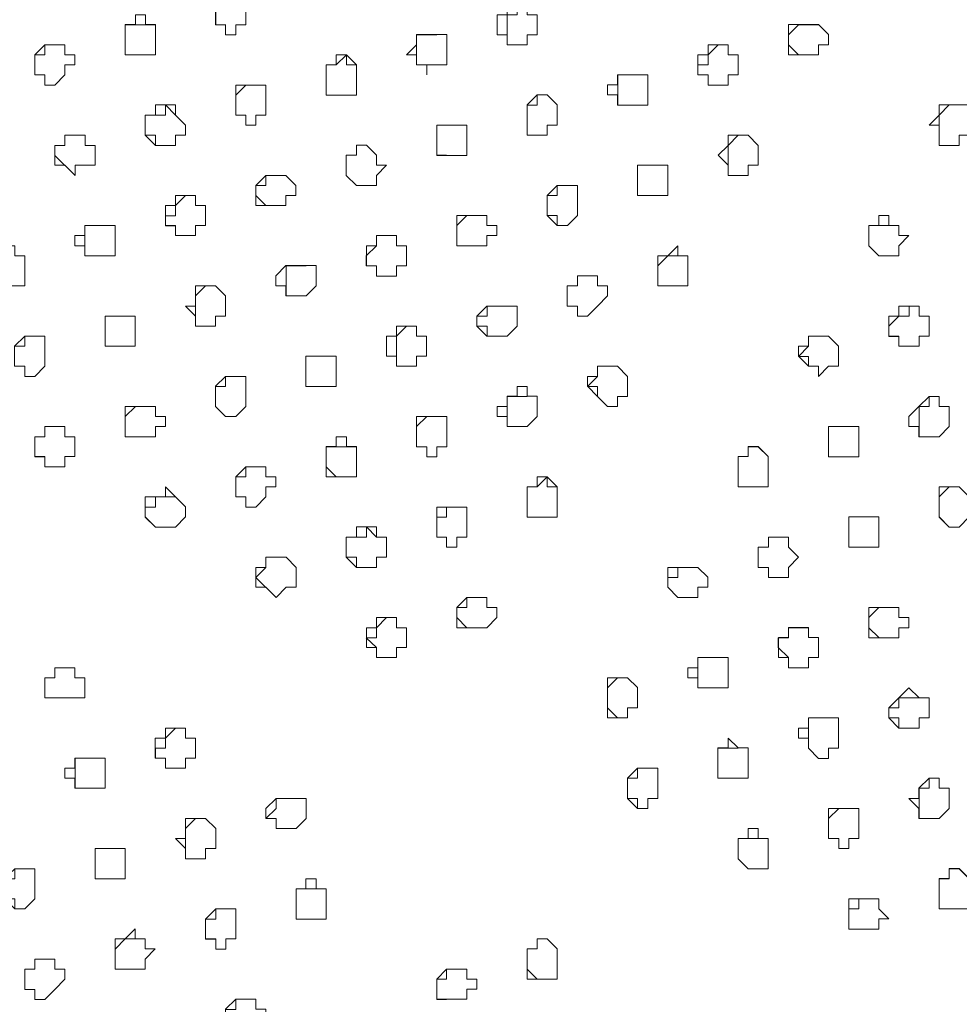
# Model space of a CAD drawing. Units: millimetres. Extents: x 4675.8 to 4690.4, y 7772.2 to 7786.1.
# Drawn here: x 4681.6 to 4681.8, y 7776.6 to 7776.8 of the extents above; entities that cross this region are included whole.
import ezdxf

# ---------------------------------------------------------------- set-up
doc = ezdxf.new("R2010")
doc.units = ezdxf.units.MM

msp = doc.modelspace()

# ---------------------------------------------------------------- linework, layer by layer
at = {"layer": 'Defpoints', "lineweight": 9}
for points in [[(4681.65736, 7776.82822), (4681.65524, 7776.82822), (4681.65524, 7776.8261), (4681.65308, 7776.8261), (4681.65308, 7776.82822), (4681.65098, 7776.82822), (4681.65098, 7776.83034), (4681.65098, 7776.83251), (4681.65098, 7776.83461), (4681.65308, 7776.83461), (4681.65524, 7776.83461), (4681.65736, 7776.83461), (4681.65736, 7776.83251), (4681.65736, 7776.83034)], [(4681.719, 7776.82611), (4681.71688, 7776.82611), (4681.71688, 7776.82395), (4681.71476, 7776.82395), (4681.71262, 7776.82395), (4681.71262, 7776.82611), (4681.7105, 7776.82611), (4681.7105, 7776.82823), (4681.7105, 7776.83033), (4681.71262, 7776.83033), (4681.71262, 7776.8325), (4681.71476, 7776.8325), (4681.71688, 7776.8325), (4681.71688, 7776.83033), (4681.719, 7776.83033), (4681.719, 7776.82823)], [(4681.63823, 7776.82396), (4681.63823, 7776.82184), (4681.63611, 7776.82184), (4681.63399, 7776.82184), (4681.63184, 7776.82184), (4681.63184, 7776.82396), (4681.63184, 7776.82612), (4681.63184, 7776.82824), (4681.63399, 7776.82824), (4681.63399, 7776.83034), (4681.63611, 7776.83034), (4681.63611, 7776.82824), (4681.63823, 7776.82824), (4681.63823, 7776.82612)], [(4681.77852, 7776.82396), (4681.77852, 7776.82184), (4681.7764, 7776.82184), (4681.77424, 7776.82184), (4681.77214, 7776.82184), (4681.77214, 7776.82396), (4681.77214, 7776.82612), (4681.77214, 7776.82824), (4681.77424, 7776.82824), (4681.7764, 7776.82824), (4681.77852, 7776.82824), (4681.78064, 7776.82612), (4681.78064, 7776.82396)], [(4681.69986, 7776.81973), (4681.69774, 7776.81973), (4681.69564, 7776.81973), (4681.69564, 7776.81761), (4681.69564, 7776.81973), (4681.69347, 7776.81973), (4681.69347, 7776.82185), (4681.69135, 7776.82185), (4681.69347, 7776.82395), (4681.69347, 7776.82612), (4681.69564, 7776.82612), (4681.69774, 7776.82612), (4681.69986, 7776.82612), (4681.69986, 7776.82395), (4681.69986, 7776.82185)], [(4681.61909, 7776.81762), (4681.61697, 7776.81546), (4681.61487, 7776.81546), (4681.61487, 7776.81762), (4681.61271, 7776.81762), (4681.61271, 7776.81974), (4681.61271, 7776.82184), (4681.61487, 7776.82396), (4681.61697, 7776.82396), (4681.61909, 7776.82396), (4681.61909, 7776.82184), (4681.62121, 7776.82184), (4681.62121, 7776.81974), (4681.61909, 7776.81974)], [(4681.76152, 7776.81762), (4681.7594, 7776.81762), (4681.7594, 7776.81546), (4681.75723, 7776.81546), (4681.75514, 7776.81546), (4681.75514, 7776.81762), (4681.75301, 7776.81762), (4681.75301, 7776.81974), (4681.75301, 7776.82184), (4681.75514, 7776.82184), (4681.75514, 7776.82396), (4681.75723, 7776.82396), (4681.7594, 7776.82396), (4681.7594, 7776.82184), (4681.76152, 7776.82184), (4681.76152, 7776.81974)], [(4681.68075, 7776.81547), (4681.68075, 7776.81334), (4681.67863, 7776.81334), (4681.67646, 7776.81334), (4681.67436, 7776.81334), (4681.67436, 7776.81547), (4681.67436, 7776.81763), (4681.67436, 7776.81975), (4681.67646, 7776.81975), (4681.67646, 7776.82185), (4681.67863, 7776.82185), (4681.67863, 7776.81975), (4681.68075, 7776.81975), (4681.68075, 7776.81763)], [(4681.74238, 7776.81336), (4681.74238, 7776.81124), (4681.74026, 7776.81124), (4681.73814, 7776.81124), (4681.73599, 7776.81124), (4681.73599, 7776.81336), (4681.73387, 7776.81336), (4681.73387, 7776.81548), (4681.73599, 7776.81548), (4681.73599, 7776.81764), (4681.73814, 7776.81764), (4681.74026, 7776.81764), (4681.74238, 7776.81764), (4681.74238, 7776.81548)], [(4681.66161, 7776.80909), (4681.65949, 7776.80909), (4681.65949, 7776.80697), (4681.65737, 7776.80697), (4681.65737, 7776.80909), (4681.65523, 7776.80909), (4681.65523, 7776.81126), (4681.65523, 7776.81338), (4681.65523, 7776.81547), (4681.65737, 7776.81547), (4681.65949, 7776.81547), (4681.66161, 7776.81547), (4681.66161, 7776.81338), (4681.66161, 7776.81126)], [(4681.72324, 7776.80698), (4681.72112, 7776.80698), (4681.72112, 7776.80486), (4681.719, 7776.80486), (4681.71686, 7776.80486), (4681.71686, 7776.80698), (4681.71686, 7776.8091), (4681.71686, 7776.81127), (4681.719, 7776.81336), (4681.72112, 7776.81336), (4681.72324, 7776.81127), (4681.72324, 7776.8091)], [(4681.64247, 7776.80486), (4681.64247, 7776.8027), (4681.64035, 7776.8027), (4681.63823, 7776.8027), (4681.63609, 7776.80486), (4681.63609, 7776.80699), (4681.63609, 7776.80908), (4681.63823, 7776.80908), (4681.63823, 7776.81125), (4681.64035, 7776.81125), (4681.64247, 7776.81125), (4681.64247, 7776.80908), (4681.64459, 7776.80699), (4681.64459, 7776.80486)], [(4681.81039, 7776.80486), (4681.80827, 7776.80486), (4681.80827, 7776.8027), (4681.80617, 7776.8027), (4681.80401, 7776.8027), (4681.80401, 7776.80486), (4681.80401, 7776.80699), (4681.80189, 7776.80699), (4681.80401, 7776.80908), (4681.80401, 7776.81125), (4681.80617, 7776.81125), (4681.80827, 7776.81125), (4681.81039, 7776.81125), (4681.81039, 7776.80908), (4681.81039, 7776.80699)], [(4681.70413, 7776.80271), (4681.70413, 7776.80059), (4681.70201, 7776.80059), (4681.69984, 7776.80059), (4681.69775, 7776.80059), (4681.69775, 7776.80271), (4681.69775, 7776.80487), (4681.69775, 7776.80699), (4681.69984, 7776.80699), (4681.70201, 7776.80699), (4681.70413, 7776.80699), (4681.70413, 7776.80487)], [(4681.62547, 7776.79849), (4681.62335, 7776.79849), (4681.62123, 7776.79849), (4681.62123, 7776.79632), (4681.61908, 7776.79849), (4681.61696, 7776.79849), (4681.61696, 7776.80061), (4681.61696, 7776.80271), (4681.61908, 7776.80271), (4681.61908, 7776.80487), (4681.62123, 7776.80487), (4681.62335, 7776.80487), (4681.62335, 7776.80271), (4681.62547, 7776.80271), (4681.62547, 7776.80061)], [(4681.76576, 7776.79849), (4681.76364, 7776.79849), (4681.76364, 7776.79632), (4681.76154, 7776.79632), (4681.75938, 7776.79632), (4681.75938, 7776.79849), (4681.75726, 7776.80061), (4681.75938, 7776.80271), (4681.75938, 7776.80487), (4681.76154, 7776.80487), (4681.76364, 7776.80487), (4681.76576, 7776.80271), (4681.76576, 7776.80061)], [(4681.68499, 7776.79633), (4681.68499, 7776.79421), (4681.68287, 7776.79421), (4681.68075, 7776.79421), (4681.67861, 7776.79633), (4681.67861, 7776.7985), (4681.67861, 7776.80062), (4681.68075, 7776.80062), (4681.68075, 7776.80272), (4681.68287, 7776.80272), (4681.68499, 7776.80062), (4681.68499, 7776.7985), (4681.68711, 7776.7985)], [(4681.74663, 7776.79422), (4681.74663, 7776.7921), (4681.74451, 7776.7921), (4681.74239, 7776.7921), (4681.74024, 7776.7921), (4681.74024, 7776.79422), (4681.74024, 7776.79634), (4681.74024, 7776.79851), (4681.74239, 7776.79851), (4681.74451, 7776.79851), (4681.74663, 7776.79851), (4681.74663, 7776.79634)], [(4681.66585, 7776.79211), (4681.66585, 7776.78999), (4681.66373, 7776.78999), (4681.66161, 7776.78999), (4681.65947, 7776.78999), (4681.65947, 7776.79211), (4681.65947, 7776.79423), (4681.66161, 7776.79633), (4681.66373, 7776.79633), (4681.66585, 7776.79633), (4681.66797, 7776.79423), (4681.66797, 7776.79211)], [(4681.72751, 7776.78784), (4681.72539, 7776.78572), (4681.72322, 7776.78572), (4681.72112, 7776.78784), (4681.72112, 7776.79), (4681.72112, 7776.79212), (4681.72322, 7776.79422), (4681.72539, 7776.79422), (4681.72751, 7776.79422), (4681.72751, 7776.79212), (4681.72751, 7776.79)], [(4681.64885, 7776.78573), (4681.64673, 7776.78573), (4681.64673, 7776.78361), (4681.64461, 7776.78361), (4681.64247, 7776.78361), (4681.64247, 7776.78573), (4681.64035, 7776.78573), (4681.64035, 7776.78785), (4681.64035, 7776.79001), (4681.64247, 7776.79001), (4681.64247, 7776.79211), (4681.64461, 7776.79211), (4681.64673, 7776.79211), (4681.64673, 7776.79001), (4681.64885, 7776.79001), (4681.64885, 7776.78785)], [(4681.70837, 7776.78362), (4681.70837, 7776.78145), (4681.70625, 7776.78145), (4681.70413, 7776.78145), (4681.70199, 7776.78145), (4681.70199, 7776.78362), (4681.70199, 7776.78574), (4681.70199, 7776.78784), (4681.70413, 7776.78784), (4681.70625, 7776.78784), (4681.70837, 7776.78784), (4681.70837, 7776.78574), (4681.71049, 7776.78574), (4681.71049, 7776.78362)], [(4681.79552, 7776.78146), (4681.79552, 7776.77934), (4681.7934, 7776.77934), (4681.79124, 7776.77934), (4681.78914, 7776.78146), (4681.78914, 7776.78363), (4681.78914, 7776.78575), (4681.79124, 7776.78575), (4681.79124, 7776.78785), (4681.7934, 7776.78785), (4681.7934, 7776.78575), (4681.79552, 7776.78575), (4681.79552, 7776.78363), (4681.79764, 7776.78363)], [(4681.62972, 7776.77935), (4681.6276, 7776.77935), (4681.62547, 7776.77935), (4681.62333, 7776.77935), (4681.62333, 7776.78147), (4681.62121, 7776.78147), (4681.62121, 7776.78364), (4681.62333, 7776.78364), (4681.62333, 7776.78574), (4681.62547, 7776.78574), (4681.6276, 7776.78574), (4681.62972, 7776.78574), (4681.62972, 7776.78364), (4681.62972, 7776.78147)], [(4681.69137, 7776.77724), (4681.68925, 7776.77724), (4681.68925, 7776.77507), (4681.68709, 7776.77507), (4681.68499, 7776.77507), (4681.68499, 7776.77724), (4681.68287, 7776.77724), (4681.68287, 7776.77936), (4681.68287, 7776.78146), (4681.68499, 7776.78146), (4681.68499, 7776.78362), (4681.68709, 7776.78362), (4681.68925, 7776.78362), (4681.68925, 7776.78146), (4681.69137, 7776.78146), (4681.69137, 7776.77936)], [(4681.6106, 7776.77508), (4681.6106, 7776.77296), (4681.60848, 7776.77296), (4681.60631, 7776.77296), (4681.60422, 7776.77296), (4681.60422, 7776.77508), (4681.60422, 7776.77724), (4681.60422, 7776.77937), (4681.60631, 7776.78146), (4681.60848, 7776.78146), (4681.60848, 7776.77937), (4681.6106, 7776.77937), (4681.6106, 7776.77724)], [(4681.75089, 7776.77508), (4681.75089, 7776.77296), (4681.74877, 7776.77296), (4681.74661, 7776.77296), (4681.74451, 7776.77296), (4681.74451, 7776.77508), (4681.74451, 7776.77724), (4681.74451, 7776.77937), (4681.74661, 7776.77937), (4681.74877, 7776.78146), (4681.74877, 7776.77937), (4681.75089, 7776.77937), (4681.75089, 7776.77724)], [(4681.67223, 7776.77297), (4681.67011, 7776.77085), (4681.66802, 7776.77085), (4681.66585, 7776.77085), (4681.66585, 7776.77297), (4681.66373, 7776.77297), (4681.66373, 7776.77509), (4681.66585, 7776.77726), (4681.66802, 7776.77726), (4681.67011, 7776.77726), (4681.67223, 7776.77726), (4681.67223, 7776.77509)], [(4681.73176, 7776.7687), (4681.72964, 7776.76658), (4681.72752, 7776.76658), (4681.72752, 7776.7687), (4681.72537, 7776.7687), (4681.72537, 7776.77087), (4681.72537, 7776.77299), (4681.72752, 7776.77299), (4681.72752, 7776.77509), (4681.72964, 7776.77509), (4681.73176, 7776.77509), (4681.73176, 7776.77299), (4681.73388, 7776.77299), (4681.73388, 7776.77087)], [(4681.65309, 7776.76659), (4681.65097, 7776.76659), (4681.65097, 7776.76447), (4681.64885, 7776.76447), (4681.64671, 7776.76447), (4681.64671, 7776.76659), (4681.64459, 7776.76871), (4681.64671, 7776.76871), (4681.64671, 7776.77088), (4681.64671, 7776.77298), (4681.64885, 7776.77298), (4681.65097, 7776.77298), (4681.65309, 7776.77088), (4681.65309, 7776.76871)], [(4681.71475, 7776.76448), (4681.71263, 7776.76232), (4681.71046, 7776.76232), (4681.70837, 7776.76232), (4681.70625, 7776.76448), (4681.70625, 7776.7666), (4681.70837, 7776.7687), (4681.71046, 7776.7687), (4681.71263, 7776.7687), (4681.71475, 7776.7687), (4681.71475, 7776.7666)], [(4681.79977, 7776.76233), (4681.79977, 7776.7602), (4681.79765, 7776.7602), (4681.79552, 7776.7602), (4681.79552, 7776.76233), (4681.79338, 7776.76233), (4681.79338, 7776.76449), (4681.79338, 7776.76661), (4681.79552, 7776.76661), (4681.79552, 7776.76871), (4681.79765, 7776.76871), (4681.79977, 7776.76871), (4681.79977, 7776.76661), (4681.80189, 7776.76661), (4681.80189, 7776.76449), (4681.80189, 7776.76233)], [(4681.63398, 7776.76233), (4681.63398, 7776.7602), (4681.63186, 7776.7602), (4681.6297, 7776.7602), (4681.6276, 7776.7602), (4681.6276, 7776.76233), (4681.6276, 7776.76449), (4681.6276, 7776.76661), (4681.6297, 7776.76661), (4681.63186, 7776.76661), (4681.63398, 7776.76661), (4681.63398, 7776.76449)], [(4681.69561, 7776.7581), (4681.69349, 7776.7581), (4681.69349, 7776.75598), (4681.69137, 7776.75598), (4681.68923, 7776.75598), (4681.68923, 7776.7581), (4681.68711, 7776.7581), (4681.68711, 7776.76022), (4681.68711, 7776.76232), (4681.68923, 7776.76232), (4681.68923, 7776.76449), (4681.69137, 7776.76449), (4681.69349, 7776.76449), (4681.69349, 7776.76232), (4681.69561, 7776.76232), (4681.69561, 7776.76022)], [(4681.61485, 7776.75599), (4681.61273, 7776.75383), (4681.61061, 7776.75383), (4681.61061, 7776.75599), (4681.60846, 7776.75599), (4681.60846, 7776.75811), (4681.60846, 7776.76021), (4681.61061, 7776.76233), (4681.61273, 7776.76233), (4681.61485, 7776.76233), (4681.61485, 7776.76021), (4681.61485, 7776.75811)], [(4681.78276, 7776.75599), (4681.78064, 7776.75599), (4681.77852, 7776.75383), (4681.77852, 7776.75599), (4681.77638, 7776.75599), (4681.77426, 7776.75811), (4681.77426, 7776.76021), (4681.77638, 7776.76021), (4681.77638, 7776.76233), (4681.77852, 7776.76233), (4681.78064, 7776.76233), (4681.78276, 7776.76021), (4681.78276, 7776.75811)], [(4681.67648, 7776.75383), (4681.67648, 7776.75171), (4681.67436, 7776.75171), (4681.67224, 7776.75171), (4681.67009, 7776.75171), (4681.67009, 7776.75383), (4681.67009, 7776.756), (4681.67009, 7776.75812), (4681.67224, 7776.75812), (4681.67436, 7776.75812), (4681.67648, 7776.75812), (4681.67648, 7776.756)], [(4681.73813, 7776.74962), (4681.73601, 7776.74962), (4681.73601, 7776.74745), (4681.73385, 7776.74745), (4681.73175, 7776.74962), (4681.72963, 7776.75174), (4681.72963, 7776.75383), (4681.73175, 7776.75383), (4681.73175, 7776.756), (4681.73385, 7776.756), (4681.73601, 7776.756), (4681.73813, 7776.75383), (4681.73813, 7776.75174)], [(4681.65736, 7776.74746), (4681.65524, 7776.74534), (4681.65308, 7776.74534), (4681.65098, 7776.74746), (4681.65098, 7776.74962), (4681.65098, 7776.75174), (4681.65308, 7776.75384), (4681.65524, 7776.75384), (4681.65736, 7776.75384), (4681.65736, 7776.75174), (4681.65736, 7776.74962)], [(4681.719, 7776.74534), (4681.71688, 7776.74322), (4681.71476, 7776.74322), (4681.71262, 7776.74322), (4681.71262, 7776.74534), (4681.7105, 7776.74534), (4681.7105, 7776.74746), (4681.71262, 7776.74746), (4681.71262, 7776.74963), (4681.71476, 7776.74963), (4681.71476, 7776.75173), (4681.71688, 7776.75173), (4681.71688, 7776.74963), (4681.719, 7776.74963), (4681.719, 7776.74746)], [(4681.80615, 7776.74323), (4681.80403, 7776.74107), (4681.80191, 7776.74107), (4681.79976, 7776.74107), (4681.79976, 7776.74323), (4681.79764, 7776.74323), (4681.79764, 7776.74535), (4681.79976, 7776.74745), (4681.80191, 7776.74962), (4681.80403, 7776.74962), (4681.80403, 7776.74745), (4681.80615, 7776.74745), (4681.80615, 7776.74535)], [(4681.63823, 7776.74323), (4681.63823, 7776.74107), (4681.63611, 7776.74107), (4681.63399, 7776.74107), (4681.63184, 7776.74107), (4681.63184, 7776.74323), (4681.63184, 7776.74535), (4681.63184, 7776.74745), (4681.63399, 7776.74745), (4681.63611, 7776.74745), (4681.63823, 7776.74745), (4681.63823, 7776.74535), (4681.64035, 7776.74535), (4681.64035, 7776.74323)], [(4681.69986, 7776.73897), (4681.69774, 7776.73897), (4681.69774, 7776.73685), (4681.69564, 7776.73685), (4681.69564, 7776.73897), (4681.69347, 7776.73897), (4681.69347, 7776.74109), (4681.69347, 7776.74325), (4681.69347, 7776.74535), (4681.69564, 7776.74535), (4681.69774, 7776.74535), (4681.69986, 7776.74535), (4681.69986, 7776.74325), (4681.69986, 7776.74109)], [(4681.61909, 7776.73686), (4681.61909, 7776.73469), (4681.61697, 7776.73469), (4681.61487, 7776.73469), (4681.61487, 7776.73686), (4681.61271, 7776.73686), (4681.61271, 7776.73898), (4681.61271, 7776.74108), (4681.61487, 7776.74108), (4681.61487, 7776.74324), (4681.61697, 7776.74324), (4681.61909, 7776.74324), (4681.61909, 7776.74108), (4681.62121, 7776.74108), (4681.62121, 7776.73898), (4681.62121, 7776.73686)], [(4681.78701, 7776.73897), (4681.78701, 7776.73685), (4681.78489, 7776.73685), (4681.78277, 7776.73685), (4681.78062, 7776.73685), (4681.78062, 7776.73897), (4681.78062, 7776.74109), (4681.78062, 7776.74325), (4681.78277, 7776.74325), (4681.78489, 7776.74325), (4681.78701, 7776.74325), (4681.78701, 7776.74109)], [(4681.68075, 7776.7347), (4681.68075, 7776.73258), (4681.67863, 7776.73258), (4681.67646, 7776.73258), (4681.67436, 7776.73258), (4681.67436, 7776.7347), (4681.67436, 7776.73686), (4681.67436, 7776.73898), (4681.67646, 7776.73898), (4681.67646, 7776.74108), (4681.67863, 7776.74108), (4681.67863, 7776.73898), (4681.68075, 7776.73898), (4681.68075, 7776.73686)], [(4681.76789, 7776.73259), (4681.76789, 7776.73047), (4681.76577, 7776.73047), (4681.76361, 7776.73047), (4681.76151, 7776.73047), (4681.76151, 7776.73259), (4681.76151, 7776.73471), (4681.76151, 7776.73688), (4681.76361, 7776.73688), (4681.76361, 7776.73897), (4681.76577, 7776.73897), (4681.76789, 7776.73688), (4681.76789, 7776.73471)], [(4681.66161, 7776.72836), (4681.65949, 7776.7262), (4681.65737, 7776.7262), (4681.65737, 7776.72836), (4681.65523, 7776.72836), (4681.65523, 7776.73048), (4681.65523, 7776.73258), (4681.65737, 7776.7347), (4681.65949, 7776.7347), (4681.66161, 7776.7347), (4681.66161, 7776.73258), (4681.66373, 7776.73258), (4681.66373, 7776.73048), (4681.66161, 7776.73048)], [(4681.72324, 7776.72621), (4681.72324, 7776.72409), (4681.72112, 7776.72409), (4681.719, 7776.72409), (4681.71686, 7776.72409), (4681.71686, 7776.72621), (4681.71686, 7776.72837), (4681.71686, 7776.73049), (4681.719, 7776.73049), (4681.719, 7776.73259), (4681.72112, 7776.73259), (4681.72324, 7776.73049), (4681.72324, 7776.72837)], [(4681.64461, 7776.7241), (4681.64249, 7776.72198), (4681.64039, 7776.72198), (4681.63822, 7776.72198), (4681.6361, 7776.7241), (4681.6361, 7776.72622), (4681.6361, 7776.72838), (4681.63822, 7776.72838), (4681.64039, 7776.72838), (4681.64039, 7776.73048), (4681.64249, 7776.72838), (4681.64461, 7776.72622)], [(4681.81039, 7776.7241), (4681.80827, 7776.72198), (4681.80617, 7776.72198), (4681.80401, 7776.7241), (4681.80401, 7776.72622), (4681.80401, 7776.72838), (4681.80401, 7776.73048), (4681.80617, 7776.73048), (4681.80827, 7776.73048), (4681.81039, 7776.72838), (4681.81039, 7776.72622)], [(4681.70413, 7776.71983), (4681.70201, 7776.71983), (4681.70201, 7776.71771), (4681.69984, 7776.71771), (4681.69984, 7776.71983), (4681.69775, 7776.71983), (4681.69775, 7776.722), (4681.69775, 7776.72412), (4681.69775, 7776.72621), (4681.69984, 7776.72621), (4681.70201, 7776.72621), (4681.70413, 7776.72621), (4681.70413, 7776.72412), (4681.70413, 7776.722)], [(4681.79125, 7776.71983), (4681.79125, 7776.71771), (4681.78913, 7776.71771), (4681.78701, 7776.71771), (4681.78492, 7776.71771), (4681.78492, 7776.71983), (4681.78492, 7776.722), (4681.78492, 7776.72412), (4681.78701, 7776.72412), (4681.78913, 7776.72412), (4681.79125, 7776.72412), (4681.79125, 7776.722)], [(4681.68499, 7776.71561), (4681.68499, 7776.71344), (4681.68287, 7776.71344), (4681.68075, 7776.71344), (4681.67861, 7776.71561), (4681.67861, 7776.71773), (4681.67861, 7776.71982), (4681.68075, 7776.71982), (4681.68075, 7776.72199), (4681.68287, 7776.72199), (4681.68499, 7776.72199), (4681.68499, 7776.71982), (4681.68711, 7776.71982), (4681.68711, 7776.71773), (4681.68711, 7776.71561)], [(4681.77214, 7776.71345), (4681.77214, 7776.71133), (4681.77002, 7776.71133), (4681.7679, 7776.71133), (4681.7679, 7776.71345), (4681.76576, 7776.71345), (4681.76576, 7776.71561), (4681.76576, 7776.71773), (4681.7679, 7776.71773), (4681.7679, 7776.71983), (4681.77002, 7776.71983), (4681.77214, 7776.71983), (4681.77214, 7776.71773), (4681.77426, 7776.71561)], [(4681.66799, 7776.70923), (4681.66587, 7776.70923), (4681.66377, 7776.70706), (4681.6616, 7776.70923), (4681.65948, 7776.70923), (4681.65948, 7776.71135), (4681.65948, 7776.71345), (4681.6616, 7776.71345), (4681.6616, 7776.71561), (4681.66377, 7776.71561), (4681.66587, 7776.71561), (4681.66799, 7776.71345), (4681.66799, 7776.71135)], [(4681.753, 7776.70923), (4681.753, 7776.70706), (4681.75088, 7776.70706), (4681.74878, 7776.70706), (4681.74662, 7776.70923), (4681.74662, 7776.71135), (4681.74662, 7776.71345), (4681.74878, 7776.71345), (4681.75088, 7776.71345), (4681.753, 7776.71345), (4681.75512, 7776.71135), (4681.75512, 7776.70923)], [(4681.70837, 7776.70069), (4681.70625, 7776.70069), (4681.70413, 7776.70069), (4681.70199, 7776.70069), (4681.70199, 7776.70286), (4681.70199, 7776.70498), (4681.70413, 7776.70707), (4681.70625, 7776.70707), (4681.70837, 7776.70707), (4681.70837, 7776.70498), (4681.71049, 7776.70498), (4681.71049, 7776.70286)], [(4681.79552, 7776.70069), (4681.79552, 7776.69857), (4681.7934, 7776.69857), (4681.79124, 7776.69857), (4681.78914, 7776.69857), (4681.78914, 7776.70069), (4681.78914, 7776.70286), (4681.78914, 7776.70498), (4681.79124, 7776.70498), (4681.7934, 7776.70498), (4681.79552, 7776.70498), (4681.79552, 7776.70286), (4681.79764, 7776.70286), (4681.79764, 7776.70069)], [(4681.69137, 7776.69647), (4681.68925, 7776.69647), (4681.68925, 7776.69435), (4681.68709, 7776.69435), (4681.68499, 7776.69435), (4681.68499, 7776.69647), (4681.68287, 7776.69647), (4681.68287, 7776.69859), (4681.68287, 7776.70069), (4681.68499, 7776.70069), (4681.68499, 7776.70285), (4681.68709, 7776.70285), (4681.68925, 7776.70285), (4681.68925, 7776.70069), (4681.69137, 7776.70069), (4681.69137, 7776.69859)], [(4681.77852, 7776.69436), (4681.7764, 7776.69436), (4681.7764, 7776.6922), (4681.77424, 7776.6922), (4681.77214, 7776.6922), (4681.77214, 7776.69436), (4681.77002, 7776.69436), (4681.77002, 7776.69648), (4681.77002, 7776.69858), (4681.77214, 7776.69858), (4681.77214, 7776.7007), (4681.77424, 7776.7007), (4681.7764, 7776.7007), (4681.7764, 7776.69858), (4681.77852, 7776.69858), (4681.77852, 7776.69648)], [(4681.75938, 7776.69009), (4681.75938, 7776.68797), (4681.75726, 7776.68797), (4681.75514, 7776.68797), (4681.753, 7776.68797), (4681.753, 7776.69009), (4681.75088, 7776.69009), (4681.75088, 7776.69222), (4681.753, 7776.69222), (4681.753, 7776.69438), (4681.75514, 7776.69438), (4681.75726, 7776.69438), (4681.75938, 7776.69438), (4681.75938, 7776.69222)], [(4681.62333, 7776.68582), (4681.62121, 7776.68582), (4681.61909, 7776.68582), (4681.61699, 7776.68582), (4681.61483, 7776.68582), (4681.61483, 7776.68799), (4681.61483, 7776.69011), (4681.61699, 7776.69011), (4681.61699, 7776.69221), (4681.61909, 7776.69221), (4681.62121, 7776.69221), (4681.62121, 7776.69011), (4681.62333, 7776.69011), (4681.62333, 7776.68799)], [(4681.74024, 7776.68371), (4681.73812, 7776.68371), (4681.73812, 7776.68159), (4681.73603, 7776.68159), (4681.73386, 7776.68159), (4681.73386, 7776.68371), (4681.73386, 7776.68583), (4681.73386, 7776.688), (4681.73386, 7776.69009), (4681.73603, 7776.69009), (4681.73812, 7776.69009), (4681.74024, 7776.688), (4681.74024, 7776.68583)], [(4681.8019, 7776.6816), (4681.79978, 7776.6816), (4681.79978, 7776.67944), (4681.79761, 7776.67944), (4681.79552, 7776.67944), (4681.7934, 7776.6816), (4681.7934, 7776.68372), (4681.79552, 7776.68582), (4681.79761, 7776.68799), (4681.79978, 7776.68582), (4681.8019, 7776.68582), (4681.8019, 7776.68372)], [(4681.78276, 7776.67522), (4681.78064, 7776.67522), (4681.78064, 7776.67305), (4681.77852, 7776.67305), (4681.77638, 7776.67522), (4681.77638, 7776.67734), (4681.77426, 7776.67734), (4681.77426, 7776.67944), (4681.77638, 7776.67944), (4681.77638, 7776.6816), (4681.77852, 7776.6816), (4681.78064, 7776.6816), (4681.78276, 7776.6816), (4681.78276, 7776.67944), (4681.78276, 7776.67734)], [(4681.64672, 7776.67306), (4681.6446, 7776.67306), (4681.6446, 7776.67094), (4681.6425, 7776.67094), (4681.64038, 7776.67094), (4681.64038, 7776.67306), (4681.63821, 7776.67306), (4681.63821, 7776.67523), (4681.63821, 7776.67735), (4681.64038, 7776.67735), (4681.64038, 7776.67945), (4681.6425, 7776.67945), (4681.6446, 7776.67945), (4681.6446, 7776.67735), (4681.64672, 7776.67735), (4681.64672, 7776.67523)], [(4681.76363, 7776.67095), (4681.76363, 7776.66883), (4681.76151, 7776.66883), (4681.75939, 7776.66883), (4681.75724, 7776.66883), (4681.75724, 7776.67095), (4681.75724, 7776.67307), (4681.75724, 7776.67524), (4681.75939, 7776.67524), (4681.75939, 7776.67734), (4681.76151, 7776.67524), (4681.76363, 7776.67524), (4681.76363, 7776.67307)], [(4681.6276, 7776.66884), (4681.6276, 7776.66672), (4681.62548, 7776.66672), (4681.62332, 7776.66672), (4681.62122, 7776.66672), (4681.62122, 7776.66884), (4681.6191, 7776.66884), (4681.6191, 7776.67096), (4681.62122, 7776.67096), (4681.62122, 7776.67306), (4681.62332, 7776.67306), (4681.62548, 7776.67306), (4681.6276, 7776.67306), (4681.6276, 7776.67096)], [(4681.74451, 7776.66458), (4681.74239, 7776.66458), (4681.74239, 7776.66246), (4681.74022, 7776.66246), (4681.74022, 7776.66458), (4681.73813, 7776.66458), (4681.73813, 7776.66674), (4681.73813, 7776.66886), (4681.74022, 7776.67096), (4681.74239, 7776.67096), (4681.74451, 7776.67096), (4681.74451, 7776.66886), (4681.74451, 7776.66674)], [(4681.80615, 7776.66247), (4681.80403, 7776.66035), (4681.80191, 7776.66035), (4681.79976, 7776.66035), (4681.79976, 7776.66247), (4681.79764, 7776.66459), (4681.79976, 7776.66459), (4681.79976, 7776.66675), (4681.80191, 7776.66885), (4681.80403, 7776.66885), (4681.80403, 7776.66675), (4681.80615, 7776.66675), (4681.80615, 7776.66459)], [(4681.6701, 7776.66035), (4681.66798, 7776.65819), (4681.66588, 7776.65819), (4681.66376, 7776.65819), (4681.66376, 7776.66035), (4681.66159, 7776.66035), (4681.66159, 7776.66247), (4681.66376, 7776.66457), (4681.66588, 7776.66457), (4681.66798, 7776.66457), (4681.6701, 7776.66457), (4681.6701, 7776.66247)], [(4681.78701, 7776.65608), (4681.78489, 7776.65608), (4681.78489, 7776.65396), (4681.78277, 7776.65396), (4681.78277, 7776.65608), (4681.78062, 7776.65608), (4681.78062, 7776.6582), (4681.78062, 7776.66037), (4681.78062, 7776.66247), (4681.78277, 7776.66247), (4681.78489, 7776.66247), (4681.78701, 7776.66247), (4681.78701, 7776.66037), (4681.78701, 7776.6582)], [(4681.65099, 7776.65397), (4681.64886, 7776.65397), (4681.64886, 7776.65181), (4681.6467, 7776.65181), (4681.6446, 7776.65181), (4681.6446, 7776.65397), (4681.64248, 7776.6561), (4681.6446, 7776.6561), (4681.6446, 7776.65819), (4681.6446, 7776.66036), (4681.6467, 7776.66036), (4681.64886, 7776.66036), (4681.65099, 7776.65819), (4681.65099, 7776.6561)], [(4681.76789, 7776.65182), (4681.76789, 7776.6497), (4681.76577, 7776.6497), (4681.76361, 7776.6497), (4681.76151, 7776.65182), (4681.76151, 7776.65398), (4681.76151, 7776.6561), (4681.76361, 7776.6561), (4681.76361, 7776.6582), (4681.76577, 7776.6582), (4681.76577, 7776.6561), (4681.76789, 7776.6561), (4681.76789, 7776.65398)], [(4681.63185, 7776.64971), (4681.63185, 7776.64759), (4681.62973, 7776.64759), (4681.62763, 7776.64759), (4681.62547, 7776.64759), (4681.62547, 7776.64971), (4681.62547, 7776.65183), (4681.62547, 7776.65399), (4681.62763, 7776.65399), (4681.62973, 7776.65399), (4681.63185, 7776.65399), (4681.63185, 7776.65183)], [(4681.61271, 7776.64333), (4681.61059, 7776.64121), (4681.60847, 7776.64121), (4681.60633, 7776.64333), (4681.60633, 7776.64545), (4681.60633, 7776.64761), (4681.60847, 7776.64971), (4681.61059, 7776.64971), (4681.61271, 7776.64971), (4681.61271, 7776.64761), (4681.61271, 7776.64545)], [(4681.81039, 7776.64333), (4681.81039, 7776.64121), (4681.80827, 7776.64121), (4681.80617, 7776.64121), (4681.80401, 7776.64121), (4681.80401, 7776.64333), (4681.80401, 7776.64545), (4681.80401, 7776.64761), (4681.80617, 7776.64761), (4681.80617, 7776.64971), (4681.80827, 7776.64971), (4681.81039, 7776.64761), (4681.81039, 7776.64545)], [(4681.67437, 7776.64122), (4681.67437, 7776.63905), (4681.67225, 7776.63905), (4681.67008, 7776.63905), (4681.66798, 7776.63905), (4681.66798, 7776.64122), (4681.66798, 7776.64334), (4681.66798, 7776.64543), (4681.67008, 7776.64543), (4681.67008, 7776.6476), (4681.67225, 7776.6476), (4681.67225, 7776.64543), (4681.67437, 7776.64543), (4681.67437, 7776.64334)], [(4681.79125, 7776.63695), (4681.78913, 7776.63695), (4681.78701, 7776.63695), (4681.78492, 7776.63695), (4681.78492, 7776.63907), (4681.78492, 7776.64123), (4681.78492, 7776.64333), (4681.78701, 7776.64333), (4681.78913, 7776.64333), (4681.79125, 7776.64333), (4681.79125, 7776.64123), (4681.79338, 7776.63907), (4681.79125, 7776.63907)], [(4681.65523, 7776.63484), (4681.65311, 7776.63484), (4681.65311, 7776.63272), (4681.65101, 7776.63272), (4681.65101, 7776.63484), (4681.64884, 7776.63484), (4681.64884, 7776.63696), (4681.64884, 7776.63906), (4681.65101, 7776.64122), (4681.65311, 7776.64122), (4681.65523, 7776.64122), (4681.65523, 7776.63906), (4681.65523, 7776.63696)], [(4681.63609, 7776.63057), (4681.63609, 7776.62845), (4681.63397, 7776.62845), (4681.63185, 7776.62845), (4681.62971, 7776.62845), (4681.62971, 7776.63057), (4681.62971, 7776.63274), (4681.62971, 7776.63486), (4681.63185, 7776.63486), (4681.63397, 7776.63696), (4681.63397, 7776.63486), (4681.63609, 7776.63486), (4681.63609, 7776.63274), (4681.63821, 7776.63274)], [(4681.72324, 7776.62846), (4681.72324, 7776.62634), (4681.72112, 7776.62634), (4681.719, 7776.62634), (4681.71686, 7776.62634), (4681.71686, 7776.62846), (4681.71686, 7776.63058), (4681.71686, 7776.63274), (4681.719, 7776.63274), (4681.719, 7776.63484), (4681.72112, 7776.63484), (4681.72324, 7776.63274), (4681.72324, 7776.63058)], [(4681.61698, 7776.62419), (4681.61486, 7776.62207), (4681.6127, 7776.62207), (4681.6127, 7776.62419), (4681.6106, 7776.62419), (4681.6106, 7776.62635), (4681.6106, 7776.62848), (4681.6127, 7776.62848), (4681.6127, 7776.63057), (4681.61486, 7776.63057), (4681.61698, 7776.63057), (4681.61698, 7776.62848), (4681.6191, 7776.62848), (4681.6191, 7776.62635)], [(4681.70413, 7776.62208), (4681.70201, 7776.62208), (4681.69984, 7776.62208), (4681.69775, 7776.62208), (4681.69775, 7776.6242), (4681.69775, 7776.62637), (4681.69984, 7776.62846), (4681.70201, 7776.62846), (4681.70413, 7776.62846), (4681.70413, 7776.62637), (4681.70625, 7776.62637), (4681.70625, 7776.6242), (4681.70413, 7776.6242)], [(4681.65948, 7776.6157), (4681.65736, 7776.61358), (4681.65526, 7776.61358), (4681.65526, 7776.6157), (4681.65309, 7776.6157), (4681.65309, 7776.61782), (4681.65309, 7776.61998), (4681.65526, 7776.62208), (4681.65736, 7776.62208), (4681.65948, 7776.62208), (4681.65948, 7776.61998), (4681.6616, 7776.61998), (4681.6616, 7776.61782), (4681.65948, 7776.61782)]]:
    msp.add_lwpolyline(points, close=True, dxfattribs=at)
for points in [[(4681.65523, 7776.8346), (4681.65311, 7776.8346), (4681.65101, 7776.8346), (4681.65101, 7776.83248), (4681.65101, 7776.83032), (4681.65101, 7776.82822), (4681.65311, 7776.82822)], [(4681.71686, 7776.83034), (4681.71686, 7776.8325), (4681.71474, 7776.8325), (4681.71474, 7776.83034), (4681.71264, 7776.83034), (4681.71264, 7776.82821), (4681.71264, 7776.82612), (4681.71264, 7776.82395)], [(4681.63823, 7776.82822), (4681.63611, 7776.82822), (4681.63399, 7776.82822), (4681.63184, 7776.82822), (4681.63184, 7776.8261), (4681.63184, 7776.82394), (4681.63184, 7776.82184), (4681.63399, 7776.82184)], [(4681.77852, 7776.82822), (4681.7764, 7776.82822), (4681.77424, 7776.82822), (4681.77214, 7776.8261), (4681.77214, 7776.82394), (4681.77424, 7776.82184)], [(4681.69775, 7776.82611), (4681.69563, 7776.82611), (4681.69346, 7776.82611), (4681.69346, 7776.82395), (4681.69346, 7776.82183), (4681.69346, 7776.81973)], [(4681.61909, 7776.82396), (4681.61697, 7776.82396), (4681.61487, 7776.82396), (4681.61487, 7776.82184), (4681.61271, 7776.82184), (4681.61271, 7776.81972), (4681.61271, 7776.81762), (4681.61487, 7776.81762)], [(4681.75938, 7776.82396), (4681.75726, 7776.82396), (4681.75514, 7776.82184), (4681.75514, 7776.81972), (4681.753, 7776.81972), (4681.753, 7776.81762), (4681.75514, 7776.81762), (4681.75514, 7776.81545)], [(4681.68075, 7776.81973), (4681.67863, 7776.82185), (4681.67646, 7776.81973), (4681.67436, 7776.81973), (4681.67436, 7776.81761), (4681.67436, 7776.81545), (4681.67436, 7776.81335), (4681.67646, 7776.81335)], [(4681.74024, 7776.81762), (4681.73812, 7776.81762), (4681.73603, 7776.81762), (4681.73603, 7776.81546), (4681.73603, 7776.81334), (4681.73603, 7776.81124)], [(4681.66161, 7776.81547), (4681.65949, 7776.81547), (4681.65737, 7776.81547), (4681.65523, 7776.81334), (4681.65523, 7776.81125), (4681.65523, 7776.80908), (4681.65737, 7776.80908)], [(4681.72113, 7776.81336), (4681.71901, 7776.81336), (4681.71901, 7776.81124), (4681.71685, 7776.81124), (4681.71685, 7776.80907), (4681.71685, 7776.80697), (4681.71685, 7776.80485), (4681.71901, 7776.80485)], [(4681.64247, 7776.80909), (4681.64035, 7776.81126), (4681.64035, 7776.80909), (4681.63823, 7776.80909), (4681.63609, 7776.80909), (4681.63609, 7776.80697), (4681.63609, 7776.80485), (4681.63823, 7776.80485), (4681.63823, 7776.80271)], [(4681.80828, 7776.81125), (4681.80616, 7776.81125), (4681.804, 7776.80908), (4681.804, 7776.80696), (4681.804, 7776.80486), (4681.804, 7776.8027)], [(4681.70413, 7776.80698), (4681.70201, 7776.80698), (4681.69984, 7776.80698), (4681.69775, 7776.80698), (4681.69775, 7776.80486), (4681.69775, 7776.8027), (4681.69775, 7776.8006), (4681.69984, 7776.8006)], [(4681.62333, 7776.80486), (4681.62121, 7776.80486), (4681.61909, 7776.80486), (4681.61909, 7776.8027), (4681.61699, 7776.8027), (4681.61699, 7776.80058), (4681.61909, 7776.79848)], [(4681.76363, 7776.80486), (4681.76151, 7776.80486), (4681.75939, 7776.8027), (4681.75939, 7776.80058), (4681.75939, 7776.79848), (4681.75939, 7776.79632)], [(4681.68499, 7776.8006), (4681.68287, 7776.80272), (4681.68075, 7776.80272), (4681.68075, 7776.8006), (4681.67861, 7776.8006), (4681.67861, 7776.79848), (4681.67861, 7776.79631), (4681.68075, 7776.79421)], [(4681.74451, 7776.79849), (4681.74239, 7776.79849), (4681.74022, 7776.79849), (4681.74022, 7776.79632), (4681.74022, 7776.7942), (4681.74022, 7776.7921), (4681.74239, 7776.7921)], [(4681.66585, 7776.79633), (4681.66373, 7776.79633), (4681.66161, 7776.79633), (4681.66161, 7776.79421), (4681.65947, 7776.79421), (4681.65947, 7776.79209), (4681.66161, 7776.78999)], [(4681.72751, 7776.79422), (4681.72539, 7776.79422), (4681.72322, 7776.79422), (4681.72322, 7776.7921), (4681.72112, 7776.7921), (4681.72112, 7776.78998), (4681.72112, 7776.78784), (4681.72322, 7776.78784), (4681.72322, 7776.78572)], [(4681.64672, 7776.79), (4681.64672, 7776.79212), (4681.6446, 7776.79212), (4681.6425, 7776.79), (4681.6425, 7776.78783), (4681.64038, 7776.78783), (4681.64038, 7776.78571), (4681.6425, 7776.78571), (4681.6425, 7776.78361)], [(4681.70837, 7776.78784), (4681.70625, 7776.78784), (4681.70413, 7776.78784), (4681.70199, 7776.78572), (4681.70199, 7776.78362), (4681.70199, 7776.78145), (4681.70413, 7776.78145)], [(4681.6276, 7776.78573), (4681.62548, 7776.78573), (4681.62332, 7776.78573), (4681.62332, 7776.78361), (4681.62332, 7776.78144), (4681.62332, 7776.77935)], [(4681.79552, 7776.78573), (4681.7934, 7776.78573), (4681.79124, 7776.78573), (4681.78914, 7776.78573), (4681.78914, 7776.78361), (4681.78914, 7776.78144), (4681.79124, 7776.77935)], [(4681.68924, 7776.78362), (4681.68712, 7776.78362), (4681.68502, 7776.78362), (4681.68502, 7776.78145), (4681.68285, 7776.77933), (4681.68285, 7776.77724), (4681.68502, 7776.77724), (4681.68502, 7776.77507)], [(4681.75089, 7776.77935), (4681.74877, 7776.77935), (4681.74661, 7776.77935), (4681.74451, 7776.77723), (4681.74451, 7776.77507), (4681.74451, 7776.77297), (4681.74661, 7776.77297)], [(4681.6701, 7776.77724), (4681.66798, 7776.77724), (4681.66588, 7776.77724), (4681.66588, 7776.77507), (4681.66588, 7776.77295), (4681.66588, 7776.77085)], [(4681.73176, 7776.77508), (4681.72964, 7776.77508), (4681.72752, 7776.77508), (4681.72752, 7776.77296), (4681.72537, 7776.77296), (4681.72537, 7776.77086), (4681.72537, 7776.7687), (4681.72752, 7776.7687), (4681.72752, 7776.76658)], [(4681.65099, 7776.77297), (4681.64886, 7776.77297), (4681.6467, 7776.77085), (4681.6467, 7776.76868), (4681.6467, 7776.76659), (4681.6467, 7776.76447)], [(4681.71262, 7776.7687), (4681.7105, 7776.7687), (4681.7084, 7776.7687), (4681.7084, 7776.76658), (4681.70623, 7776.76658), (4681.70623, 7776.76449), (4681.7084, 7776.76449), (4681.7084, 7776.76232)], [(4681.79977, 7776.76659), (4681.79977, 7776.76871), (4681.79765, 7776.76871), (4681.79765, 7776.76659), (4681.79552, 7776.76659), (4681.79338, 7776.76447), (4681.79338, 7776.76231), (4681.79552, 7776.76231), (4681.79552, 7776.76021)], [(4681.63398, 7776.76659), (4681.63186, 7776.76659), (4681.6297, 7776.76659), (4681.6276, 7776.76659), (4681.6276, 7776.76447), (4681.6276, 7776.76231), (4681.6276, 7776.76021), (4681.6297, 7776.76021)], [(4681.69348, 7776.76448), (4681.69136, 7776.76448), (4681.68924, 7776.76232), (4681.68924, 7776.7602), (4681.68924, 7776.7581), (4681.68924, 7776.75598)], [(4681.61485, 7776.76233), (4681.61273, 7776.76233), (4681.61061, 7776.76233), (4681.61061, 7776.7602), (4681.60846, 7776.7602), (4681.60846, 7776.75808), (4681.60846, 7776.75599), (4681.61061, 7776.75599), (4681.61061, 7776.75382)], [(4681.78063, 7776.76233), (4681.77851, 7776.76233), (4681.77641, 7776.76233), (4681.77641, 7776.7602), (4681.77425, 7776.75808), (4681.77641, 7776.75808), (4681.77641, 7776.75599)], [(4681.67437, 7776.7581), (4681.67225, 7776.7581), (4681.67008, 7776.7581), (4681.67008, 7776.75598), (4681.67008, 7776.75382), (4681.67008, 7776.75172), (4681.67225, 7776.75172)], [(4681.736, 7776.75599), (4681.73388, 7776.75599), (4681.73176, 7776.75599), (4681.73176, 7776.75383), (4681.72962, 7776.75171), (4681.73176, 7776.75171), (4681.73176, 7776.74961)], [(4681.65736, 7776.75383), (4681.65524, 7776.75383), (4681.65308, 7776.75383), (4681.65308, 7776.75171), (4681.65098, 7776.75171), (4681.65098, 7776.74962), (4681.65098, 7776.74745), (4681.65308, 7776.74533)], [(4681.71686, 7776.74962), (4681.71474, 7776.74962), (4681.71264, 7776.74962), (4681.71264, 7776.74745), (4681.71264, 7776.74533), (4681.71264, 7776.74323)], [(4681.80401, 7776.74746), (4681.80401, 7776.74962), (4681.80189, 7776.74962), (4681.80189, 7776.74746), (4681.79977, 7776.74746), (4681.79977, 7776.74534), (4681.79977, 7776.74322), (4681.79977, 7776.74107)], [(4681.63823, 7776.74746), (4681.63611, 7776.74746), (4681.63399, 7776.74746), (4681.63184, 7776.74534), (4681.63184, 7776.74322), (4681.63184, 7776.74107), (4681.63399, 7776.74107)], [(4681.69775, 7776.74534), (4681.69563, 7776.74534), (4681.69346, 7776.74322), (4681.69346, 7776.74106), (4681.69346, 7776.73896), (4681.69563, 7776.73896)], [(4681.61909, 7776.74323), (4681.61697, 7776.74323), (4681.61487, 7776.74323), (4681.61487, 7776.74107), (4681.61271, 7776.74107), (4681.61271, 7776.73895), (4681.61271, 7776.73685), (4681.61487, 7776.73685), (4681.61487, 7776.73469)], [(4681.7849, 7776.74323), (4681.78278, 7776.74323), (4681.78061, 7776.74323), (4681.78061, 7776.74107), (4681.78061, 7776.73895), (4681.78061, 7776.73685), (4681.78278, 7776.73685)], [(4681.68075, 7776.73897), (4681.67863, 7776.73897), (4681.67646, 7776.73897), (4681.67436, 7776.73897), (4681.67436, 7776.73685), (4681.67436, 7776.73468), (4681.67646, 7776.73258)], [(4681.76789, 7776.73686), (4681.76577, 7776.73898), (4681.76361, 7776.73898), (4681.76361, 7776.73686), (4681.76151, 7776.73686), (4681.76151, 7776.73469), (4681.76151, 7776.73257), (4681.76151, 7776.73047), (4681.76361, 7776.73047)], [(4681.66161, 7776.7347), (4681.65949, 7776.7347), (4681.65737, 7776.7347), (4681.65737, 7776.73258), (4681.65523, 7776.73258), (4681.65523, 7776.73046), (4681.65523, 7776.72836), (4681.65737, 7776.72836)], [(4681.72324, 7776.73048), (4681.72112, 7776.73048), (4681.72112, 7776.7326), (4681.719, 7776.73048), (4681.71686, 7776.73048), (4681.71686, 7776.72836), (4681.71686, 7776.72619), (4681.71686, 7776.72409), (4681.719, 7776.72409)], [(4681.80828, 7776.73048), (4681.80616, 7776.73048), (4681.804, 7776.72836), (4681.804, 7776.72619), (4681.804, 7776.72409), (4681.80616, 7776.72197)], [(4681.64247, 7776.72836), (4681.64035, 7776.72836), (4681.63823, 7776.72836), (4681.63823, 7776.7262), (4681.63609, 7776.7262), (4681.63609, 7776.72408), (4681.63823, 7776.72198)], [(4681.70413, 7776.72621), (4681.70201, 7776.72621), (4681.69984, 7776.72621), (4681.69984, 7776.72409), (4681.69775, 7776.72409), (4681.69775, 7776.72199), (4681.69775, 7776.71982), (4681.69984, 7776.71982)], [(4681.79125, 7776.7241), (4681.78913, 7776.7241), (4681.78701, 7776.7241), (4681.78492, 7776.7241), (4681.78492, 7776.72198), (4681.78492, 7776.71981), (4681.78492, 7776.71771), (4681.78701, 7776.71771)], [(4681.68499, 7776.71983), (4681.68287, 7776.722), (4681.68287, 7776.71983), (4681.68075, 7776.71983), (4681.67861, 7776.71983), (4681.67861, 7776.71771), (4681.67861, 7776.71561), (4681.68075, 7776.71561), (4681.68075, 7776.71345)], [(4681.77214, 7776.71983), (4681.77002, 7776.71983), (4681.7679, 7776.71983), (4681.7679, 7776.71771), (4681.76576, 7776.71771), (4681.76576, 7776.71561), (4681.76576, 7776.71345), (4681.7679, 7776.71345), (4681.7679, 7776.71133)], [(4681.66585, 7776.71561), (4681.66373, 7776.71561), (4681.66161, 7776.71561), (4681.66161, 7776.71344), (4681.65947, 7776.71132), (4681.66161, 7776.70922)], [(4681.753, 7776.71345), (4681.75088, 7776.71345), (4681.74878, 7776.71345), (4681.74878, 7776.71133), (4681.74662, 7776.71133), (4681.74662, 7776.70923), (4681.74878, 7776.70707)], [(4681.70837, 7776.70707), (4681.70625, 7776.70707), (4681.70413, 7776.70707), (4681.70413, 7776.70495), (4681.70199, 7776.70495), (4681.70199, 7776.70285), (4681.70413, 7776.70069)], [(4681.79552, 7776.70496), (4681.7934, 7776.70496), (4681.79124, 7776.70496), (4681.78914, 7776.70284), (4681.78914, 7776.70068), (4681.79124, 7776.69858)], [(4681.68924, 7776.70069), (4681.68924, 7776.70286), (4681.68712, 7776.70286), (4681.68502, 7776.70069), (4681.68502, 7776.69857), (4681.68285, 7776.69857), (4681.68502, 7776.69647), (4681.68502, 7776.69435)], [(4681.77639, 7776.70069), (4681.77427, 7776.70069), (4681.77215, 7776.70069), (4681.77215, 7776.69857), (4681.77, 7776.69857), (4681.77, 7776.69647), (4681.77215, 7776.69435), (4681.77215, 7776.69219)], [(4681.75725, 7776.69436), (4681.75513, 7776.69436), (4681.75301, 7776.69436), (4681.75301, 7776.6922), (4681.75301, 7776.69007), (4681.75301, 7776.68798)], [(4681.62122, 7776.6922), (4681.6191, 7776.6922), (4681.61698, 7776.6922), (4681.61698, 7776.69008), (4681.61484, 7776.69008), (4681.61484, 7776.68799), (4681.61484, 7776.68582), (4681.61698, 7776.68582)], [(4681.73813, 7776.69009), (4681.73601, 7776.69009), (4681.73385, 7776.68797), (4681.73385, 7776.68581), (4681.73385, 7776.68371), (4681.73601, 7776.68159)], [(4681.79977, 7776.68582), (4681.79765, 7776.68582), (4681.79552, 7776.68582), (4681.79552, 7776.6837), (4681.79338, 7776.6837), (4681.79338, 7776.6816), (4681.79552, 7776.6816), (4681.79552, 7776.67944)], [(4681.78063, 7776.6816), (4681.77851, 7776.6816), (4681.77641, 7776.6816), (4681.77641, 7776.67944), (4681.77641, 7776.67732), (4681.77641, 7776.67522)], [(4681.64461, 7776.67945), (4681.64249, 7776.67945), (4681.64039, 7776.67732), (4681.64039, 7776.67523), (4681.63822, 7776.67523), (4681.63822, 7776.67306), (4681.64039, 7776.67306), (4681.64039, 7776.67094)], [(4681.76152, 7776.67522), (4681.7594, 7776.67522), (4681.75723, 7776.67522), (4681.75723, 7776.67305), (4681.75723, 7776.67093), (4681.75723, 7776.66884), (4681.7594, 7776.66884)], [(4681.62547, 7776.67306), (4681.62335, 7776.67306), (4681.62123, 7776.67306), (4681.62123, 7776.67094), (4681.62123, 7776.66885), (4681.62123, 7776.66672)], [(4681.74451, 7776.67095), (4681.74239, 7776.67095), (4681.74022, 7776.67095), (4681.74022, 7776.66883), (4681.73813, 7776.66883), (4681.73813, 7776.66674), (4681.73813, 7776.66457), (4681.74022, 7776.66245)], [(4681.80401, 7776.66673), (4681.80401, 7776.66885), (4681.80189, 7776.66885), (4681.80189, 7776.66673), (4681.79977, 7776.66673), (4681.79977, 7776.66457), (4681.79977, 7776.66245), (4681.79977, 7776.66035)], [(4681.66799, 7776.66458), (4681.66587, 7776.66458), (4681.66377, 7776.66458), (4681.66377, 7776.66246), (4681.6616, 7776.66036), (4681.66377, 7776.66036), (4681.66377, 7776.65819)], [(4681.78701, 7776.66247), (4681.78489, 7776.66247), (4681.78277, 7776.66247), (4681.78062, 7776.66035), (4681.78062, 7776.65818), (4681.78062, 7776.65608), (4681.78277, 7776.65608)], [(4681.64885, 7776.66035), (4681.64673, 7776.66035), (4681.64461, 7776.65819), (4681.64461, 7776.65607), (4681.64461, 7776.65397), (4681.64461, 7776.6518)], [(4681.76789, 7776.65608), (4681.76577, 7776.65608), (4681.76577, 7776.6582), (4681.76577, 7776.65608), (4681.76361, 7776.65608), (4681.76151, 7776.65608), (4681.76151, 7776.65396), (4681.76151, 7776.6518), (4681.76361, 7776.6497)], [(4681.62972, 7776.65397), (4681.6276, 7776.65397), (4681.62547, 7776.65397), (4681.62547, 7776.65181), (4681.62547, 7776.64969), (4681.62547, 7776.64759), (4681.6276, 7776.64759)], [(4681.61271, 7776.64971), (4681.61059, 7776.64971), (4681.60847, 7776.64971), (4681.60847, 7776.64759), (4681.60633, 7776.64759), (4681.60633, 7776.64542), (4681.60633, 7776.64332), (4681.60847, 7776.64332), (4681.60847, 7776.6412)], [(4681.81039, 7776.6476), (4681.80827, 7776.64972), (4681.80617, 7776.64972), (4681.80617, 7776.6476), (4681.80401, 7776.6476), (4681.80401, 7776.64543), (4681.80401, 7776.64331), (4681.80401, 7776.64121), (4681.80617, 7776.64121)], [(4681.67223, 7776.64544), (4681.67011, 7776.64544), (4681.66802, 7776.64544), (4681.66802, 7776.64332), (4681.66802, 7776.64122), (4681.66802, 7776.63906), (4681.67011, 7776.63906)], [(4681.79125, 7776.64333), (4681.78913, 7776.64333), (4681.78701, 7776.64333), (4681.78701, 7776.64121), (4681.78492, 7776.64121), (4681.78492, 7776.63904), (4681.78492, 7776.63694), (4681.78701, 7776.63694)], [(4681.65523, 7776.64122), (4681.65311, 7776.64122), (4681.65101, 7776.64122), (4681.65101, 7776.63905), (4681.64884, 7776.63905), (4681.64884, 7776.63693), (4681.64884, 7776.63483), (4681.65101, 7776.63483)], [(4681.63609, 7776.63484), (4681.63397, 7776.63484), (4681.63185, 7776.63484), (4681.62971, 7776.63272), (4681.62971, 7776.63055), (4681.62971, 7776.62846), (4681.63185, 7776.62846)], [(4681.72324, 7776.63273), (4681.72112, 7776.63485), (4681.719, 7776.63485), (4681.719, 7776.63273), (4681.71686, 7776.63273), (4681.71686, 7776.63056), (4681.71686, 7776.62844), (4681.719, 7776.62635)], [(4681.61698, 7776.63057), (4681.61486, 7776.63057), (4681.6127, 7776.63057), (4681.6127, 7776.62845), (4681.6106, 7776.62845), (4681.6106, 7776.62635), (4681.6106, 7776.62419), (4681.6127, 7776.62419), (4681.6127, 7776.62207)], [(4681.70413, 7776.62846), (4681.70201, 7776.62846), (4681.69984, 7776.62846), (4681.69984, 7776.62634), (4681.69775, 7776.62634), (4681.69775, 7776.62417), (4681.69775, 7776.62207), (4681.69984, 7776.62207)], [(4681.65948, 7776.62208), (4681.65736, 7776.62208), (4681.65526, 7776.62208), (4681.65526, 7776.61996), (4681.65309, 7776.61996), (4681.65309, 7776.61779), (4681.65309, 7776.6157), (4681.65526, 7776.6157)]]:
    msp.add_lwpolyline(points, dxfattribs=at)

doc.saveas('drawing.dxf')
